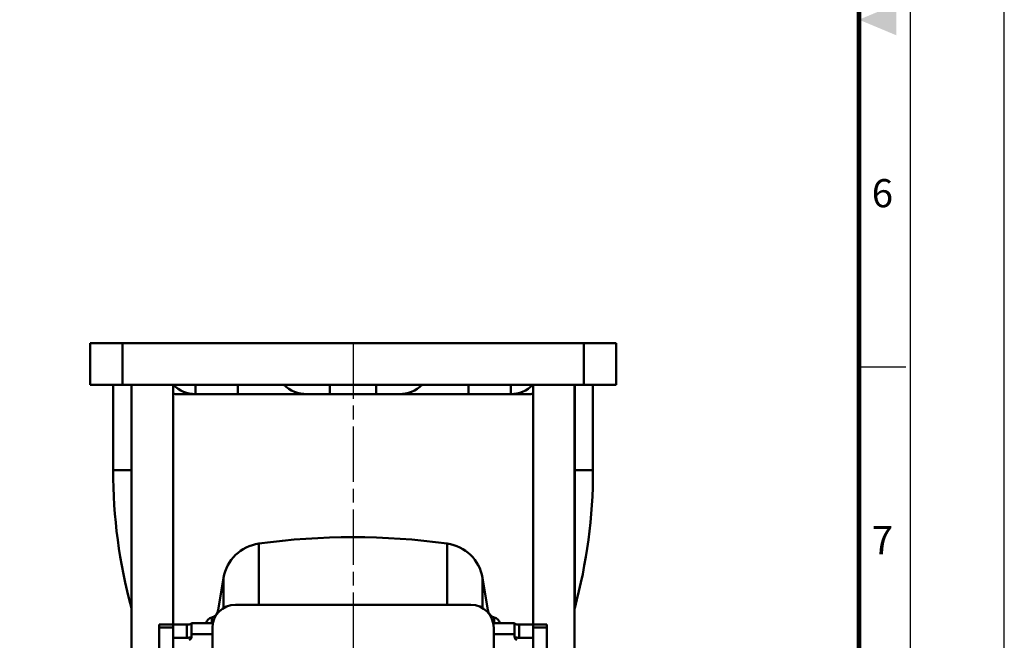
# Model space of a CAD drawing. Units: millimetres. Extents: x 0 to 2415, y 0 to 815.
# Drawn here: x 2201 to 2415, y 273 to 408 of the extents above; entities that cross this region are included whole.
import ezdxf
from ezdxf.enums import TextEntityAlignment as Align

# ---------------------------------------------------------------- set-up
doc = ezdxf.new("R2010")
doc.units = ezdxf.units.MM
doc.linetypes.add('AM_ISO08W050', pattern=[18, 12, -1.5, 3, -1.5])
doc.layers.get('0').update_dxf_attribs({"color": 3})
doc.layers.add('AM_7', color=1, linetype='AM_ISO08W050', lineweight=25)
doc.layers.add('AM_VIS', color=3, linetype='Continuous', lineweight=50)
doc.styles.add('SECTION', font='monosi.ttf', dxfattribs={"height": 3})

# ---------------------------------------------------------------- blocks, each defined once
blk = doc.blocks.new('FORMAT-홈피용-VER')
at = {"color": 8}
blk.add_line((281.5, 163.5), (286.5, 163.5), dxfattribs=at)
blk.add_lwpolyline([(0, 401), (0, 0), (297, 0), (297, 401)], close=True)
at = {"color": 5}
blk.add_lwpolyline([(10, 391), (10, 10), (287, 10), (287, 391)], close=True, dxfattribs=at)
at = {"const_width": 0.5}
blk.add_lwpolyline([(15.5, 385.5), (15.5, 15.5), (281.5, 15.5), (281.5, 385.5)], close=True, dxfattribs=at)
at = {"color": 1}
blk.add_solid([(285.5, 202.17), (285.5, 198.83), (281.5, 200.5)], dxfattribs=at)
at = {"color": 8, "style": 'SECTION'}
for s, p in [('6', (284, 182)), ('7', (284, 145))]:
    blk.add_text(s, height=3, dxfattribs=at).set_placement(p, align=Align.MIDDLE_CENTER)

msp = doc.modelspace()

# ---------------------------------------------------------------- linework, layer by layer
at = {"layer": 'AM_7'}
msp.add_line((2273.444, 337.37), (2273.444, 170.372), dxfattribs=at)
at = {"layer": 'AM_VIS'}
for p, q in [((2216.444, 328.37), (2216.444, 337.37)), ((2216.444, 337.37), (2223.444, 337.37)), ((2223.444, 328.37), (2223.444, 337.37)), ((2323.444, 337.37), (2223.444, 337.37)), ((2323.444, 328.37), (2323.444, 337.37)), ((2323.444, 337.37), (2330.444, 337.37)), ((2330.444, 328.37), (2330.444, 337.37)), ((2223.444, 328.37), (2216.444, 328.37)), ((2221.444, 309.87), (2221.444, 328.37)), ((2223.444, 328.37), (2323.444, 328.37)), ((2225.409, 309.87), (2225.409, 328.37)), ((2225.444, 328.37), (2225.444, 267.385)), ((2234.444, 328.37), (2234.444, 276.447)), ((2239.279, 326.37), (2239.279, 328.37)), ((2248.444, 326.37), (2248.444, 328.37)), ((2268.444, 326.37), (2268.444, 328.37)), ((2278.444, 326.37), (2278.444, 328.37)), ((2298.444, 326.37), (2298.444, 328.37)), ((2307.608, 326.37), (2307.608, 328.37)), ((2312.444, 276.447), (2312.444, 328.37)), ((2321.444, 267.385), (2321.444, 328.37)), ((2321.478, 309.87), (2321.478, 328.37)), ((2330.444, 328.37), (2323.444, 328.37)), ((2325.444, 309.87), (2325.444, 328.37)), ((2235.444, 326.37), (2239.279, 326.37)), ((2248.444, 326.37), (2239.279, 326.37)), ((2248.444, 326.37), (2263.444, 326.37)), ((2263.444, 326.37), (2268.444, 326.37)), ((2278.444, 326.37), (2268.444, 326.37)), ((2278.444, 326.37), (2283.444, 326.37)), ((2283.444, 326.37), (2298.444, 326.37)), ((2307.608, 326.37), (2298.444, 326.37)), ((2307.608, 326.37), (2311.444, 326.37)), ((2221.444, 309.87), (2225.409, 309.87)), ((2225.409, 279.997), (2225.409, 309.87)), ((2225.444, 309.87), (2225.409, 309.87)), ((2321.478, 309.87), (2321.444, 309.87)), ((2321.478, 309.87), (2321.478, 279.997)), ((2321.478, 309.87), (2325.444, 309.87)), ((2253.038, 280.688), (2253.038, 293.975)), ((2293.85, 280.688), (2293.85, 293.975)), ((2244.223, 279.542), (2245.384, 286.532)), ((2245.384, 279.988), (2245.384, 286.532)), ((2302.664, 279.542), (2301.504, 286.532)), ((2301.504, 279.988), (2301.504, 286.532)), ((2298.944, 280.688), (2247.944, 280.688)), ((2242.847, 276.723), (2242.847, 277.961)), ((2244.223, 279.039), (2244.223, 279.542)), ((2302.664, 279.039), (2302.664, 279.542)), ((2304.04, 276.723), (2304.04, 277.961)), ((2231.444, 276.447), (2234.444, 276.447)), ((2231.444, 275.756), (2231.444, 276.447)), ((2231.444, 259.858), (2231.444, 275.756)), ((2231.444, 275.756), (2234.444, 275.756)), ((2234.444, 276.447), (2234.444, 275.756)), ((2234.444, 276.398), (2237.444, 276.398)), ((2234.444, 275.756), (2234.444, 259.858)), ((2237.444, 276.398), (2237.444, 273.544)), ((2238.444, 276.723), (2243.047, 276.723)), ((2238.444, 274.305), (2238.444, 276.723)), ((2242.944, 275.721), (2242.944, 261.132)), ((2303.841, 276.723), (2308.444, 276.723)), ((2303.944, 261.132), (2303.944, 275.721)), ((2308.444, 276.723), (2308.444, 274.305)), ((2309.444, 276.398), (2312.444, 276.398)), ((2309.444, 273.544), (2309.444, 276.398)), ((2312.444, 276.447), (2315.444, 276.447)), ((2312.444, 276.447), (2312.444, 275.756)), ((2315.444, 275.756), (2312.444, 275.756)), ((2312.444, 275.756), (2312.444, 259.858)), ((2315.444, 275.756), (2315.444, 276.447)), ((2315.444, 259.858), (2315.444, 275.756)), ((2237.444, 273.544), (2234.444, 273.544)), ((2238.31, 273.699), (2238.422, 273.699)), ((2238.444, 274.305), (2238.444, 273.829)), ((2238.444, 274.305), (2242.944, 274.305)), ((2303.944, 274.305), (2308.444, 274.305)), ((2308.444, 273.829), (2308.444, 274.305)), ((2308.465, 273.699), (2308.578, 273.699)), ((2312.444, 273.544), (2309.444, 273.544))]:
    msp.add_line(p, q, dxfattribs=at)
for centre, radius, start, end in [((2263.444, 333.62), 7.25, 226.39718, 270), ((2283.444, 333.62), 7.25, 270, 313.60282), ((2235.444, 333.62), 7.25, 262.07186, 270), ((2311.444, 333.62), 7.25, 270, 277.92814), ((2335.944, 309.87), 114.5, 180, 195.123), ((2210.944, 309.87), 114.5, 344.877, 0), ((2273.444, 145.37), 150, 82.18126, 97.81874), ((2254.262, 285.059), 9, 97.81874, 170.57623), ((2292.625, 285.059), 9, 9.42377, 82.18126), ((2224.444, 279.737), 1, 0, 15.123), ((2322.444, 279.737), 1, 164.877, 180), ((2243.444, 276.052), 2, 107.35756, 160.37806), ((2242.25, 279.87), 2, 287.35756, 350.57623), ((2304.637, 279.87), 2, 189.42377, 252.64244), ((2303.444, 276.052), 2, 19.62194, 72.64244)]:
    msp.add_arc(centre, radius, start, end, dxfattribs=at)
for centre, major_axis, ratio, start_param, end_param in [((2239.279, 333.62), (0, 7.25), 0.9618345, 2.3805799, 3.1415927), ((2307.608, 333.62), (0, 7.25), 0.9618345, 3.1415927, 3.9026054), ((2247.944, 275.721), (-5, 0), 0.9934529, 4.712389, 6.2831853), ((2298.944, 275.721), (-5, 0), 0.9934529, 3.1415927, 4.712389), ((2237.444, 276.707), (-1, 0), 0.309017, 1.5707963, 2.6179939), ((2309.444, 276.707), (-1, 0), 0.309017, 0.5235988, 1.5707963), ((2237.444, 273.853), (1, 0), 0.309017, 4.712389, 5.7595865), ((2237.444, 273.829), (1, 0), 0.9510565, 5.2359878, 6.2831853), ((2309.444, 273.829), (1, 0), 0.9510565, 3.1415927, 4.1887902), ((2309.444, 273.853), (1, 0), 0.309017, 3.6651914, 4.712389)]:
    msp.add_ellipse(centre, major_axis=major_axis, ratio=ratio, start_param=start_param, end_param=end_param, dxfattribs=at)
for points, knots in [([(2238.444, 276.672), (2238.444, 276.651), (2238.419, 276.621), (2238.351, 276.576), (2238.332, 276.564), (2238.31, 276.552)], [4.58891088, 4.58891088, 4.58891088, 4.58891088, 4.96587491, 4.96587491, 5.09132204, 5.09132204, 5.09132204, 5.09132204]), ([(2308.578, 276.552), (2308.556, 276.564), (2308.536, 276.576), (2308.468, 276.621), (2308.444, 276.651), (2308.444, 276.672)], [4.05724312, 4.05724312, 4.05724312, 4.05724312, 4.18269025, 4.18269025, 4.55965428, 4.55965428, 4.55965428, 4.55965428]), ([(2238.31, 273.699), (2238.343, 273.717), (2238.372, 273.727), (2238.412, 273.718), (2238.424, 273.702), (2238.431, 273.677)], [1.11869488, 1.11869488, 1.11869488, 1.11869488, 1.31841498, 1.31841498, 1.49918045, 1.49918045, 1.49918045, 1.49918045]), ([(2308.457, 273.677), (2308.464, 273.702), (2308.476, 273.718), (2308.515, 273.727), (2308.544, 273.717), (2308.578, 273.699)], [2.29174165, 2.29174165, 2.29174165, 2.29174165, 2.47250713, 2.47250713, 2.67222722, 2.67222722, 2.67222722, 2.67222722])]:
    msp.add_open_spline(points, degree=3, knots=knots, dxfattribs=at)

# ---------------------------------------------------------------- block references
at = {"xscale": 2.032482772396179, "yscale": 2.032482772396179, "zscale": 2.032482772395885}
msp.add_blockref('FORMAT-홈피용-VER', (1810.942, 0), dxfattribs=at)

doc.saveas('drawing.dxf')
